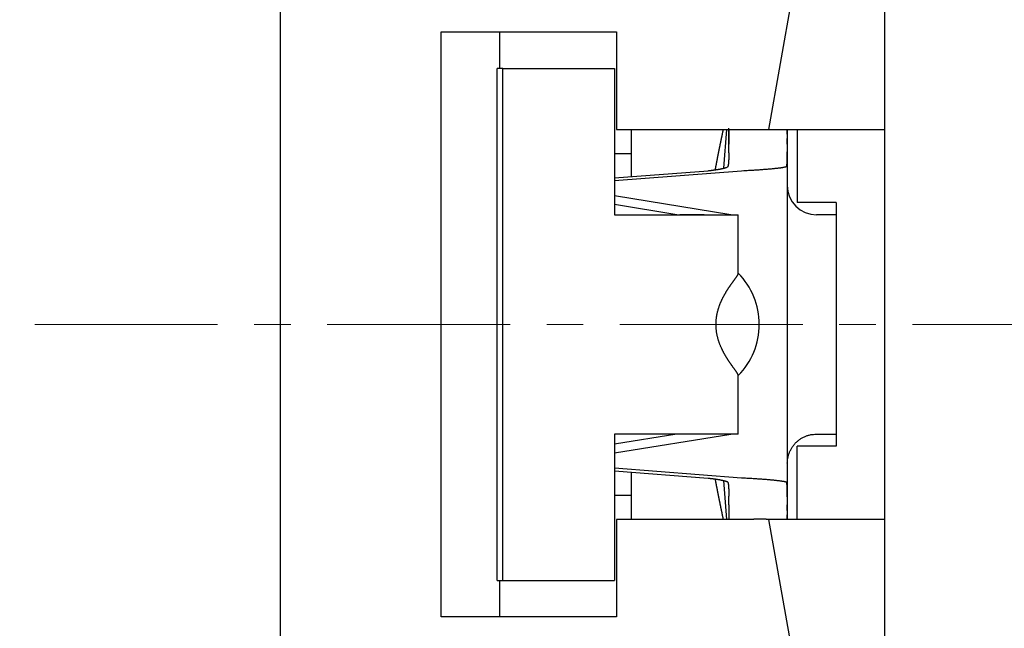
# Model space of a CAD drawing. Units: inches. Extents: x 11 to 673, y 29 to 500.
# Drawn here: x 286 to 307, y 406 to 418 of the extents above; entities that cross this region are included whole.
import ezdxf

# ---------------------------------------------------------------- set-up
doc = ezdxf.new("R2010")
doc.units = ezdxf.units.IN
doc.header["$MEASUREMENT"] = 0
doc.linetypes.add('CENTER', pattern=[2, 1.25, -0.25, 0.25, -0.25])
doc.layers.get('0').update_dxf_attribs({"lineweight": 25})
doc.layers.add('CEN', color=1, linetype='CENTER', lineweight=15)
doc.layers.add('DIM', color=3, linetype='Continuous', lineweight=15)
doc.styles.add('Romans字体', font='romans.shx', dxfattribs={"width": 0.75})
doc.dimstyles.new('01', dxfattribs={"dimtxt": 5, "dimasz": 4.5, "dimexe": 1.2, "dimexo": 0.2, "dimgap": 0.8, "dimtad": 1, "dimdec": 1, "dimdsep": 46, "dimtxsty": 'Romans字体', "dimcen": 0, "dimclrd": 1, "dimclre": 6, "dimclrt": 4, "dimazin": 2, "dimtfac": 1, "dimtdec": 1, "dimtofl": 0, "dimtmove": 0, "dimatfit": 3, "dimfxl": 1, "dimtolj": 1, "dimtzin": 0, "dimarcsym": 0})

# ---------------------------------------------------------------- blocks, each defined once
blk = doc.blocks.new('*D26')
at = {"layer": 'Defpoints', "color": 0}
for p in [(304.585, 428.821), (282.318, 394.821), (304.585, 394.821)]:
    blk.add_point(p, dxfattribs=at)
at = {"layer": 'DIM', "color": 6, "lineweight": -2}
for p, q in [((304.385, 428.821), (281.118, 428.821)), ((304.385, 394.821), (281.118, 394.821))]:
    blk.add_line(p, q, dxfattribs=at)
at = {"layer": 'DIM', "color": 1, "lineweight": -2}
blk.add_line((282.318, 424.321), (282.318, 399.321), dxfattribs=at)
at = {"layer": 'DIM', "color": 1}
for points in [[(281.568, 424.321), (283.068, 424.321), (282.318, 428.821)], [(281.568, 399.321), (283.068, 399.321), (282.318, 394.821)]]:
    blk.add_solid(points, dxfattribs=at)
at = {"layer": 'DIM', "color": 4, "insert": (279.018, 411.821), "char_height": 5, "attachment_point": 5, "rotation": 90, "style": 'Romans字体'}
blk.add_mtext('\\A1;34', dxfattribs=at)

msp = doc.modelspace()

# ---------------------------------------------------------------- linework, layer by layer
for p, q in [((304.085, 415.821), (304.085, 420.222)), ((302.403, 419.808), (301.7, 415.821)), ((291.685, 418.321), (291.685, 405.321)), ((294.985, 417.821), (298.585, 417.821)), ((294.985, 405.821), (294.985, 417.821)), ((296.185, 417.821), (296.185, 417.071)), ((298.585, 417.821), (298.585, 415.821)), ((296.134, 406.571), (296.134, 417.071)), ((296.249, 417.071), (296.134, 417.071)), ((296.249, 417.071), (298.539, 417.071)), ((296.249, 406.571), (296.249, 417.071)), ((298.539, 417.071), (298.539, 414.071)), ((298.585, 415.821), (301.192, 415.821)), ((298.885, 415.821), (298.885, 414.851)), ((300.781, 415.024), (300.847, 415.821)), ((300.885, 415.521), (300.885, 415.849)), ((301.7, 415.821), (304.085, 415.821)), ((302.085, 415.821), (302.085, 415.521)), ((302.285, 415.821), (302.285, 414.321)), ((304.085, 407.821), (304.085, 415.821)), ((300.885, 415.343), (300.885, 415.521)), ((302.085, 415.521), (302.085, 415.358)), ((298.885, 415.321), (298.539, 415.321)), ((302.085, 415.358), (302.085, 408.284)), ((298.539, 414.77), (301.147, 414.973)), ((298.539, 414.824), (300.459, 414.973)), ((300.929, 414.071), (298.539, 414.459)), ((299.821, 414.071), (298.539, 414.28)), ((303.085, 414.321), (302.285, 414.321)), ((303.085, 414.321), (303.085, 409.321)), ((298.539, 414.071), (299.271, 414.071)), ((299.271, 414.071), (301.079, 414.071)), ((299.821, 414.072), (299.821, 414.071)), ((299.821, 414.071), (299.879, 414.071)), ((300.377, 414.071), (299.879, 414.071)), ((301.079, 412.866), (301.079, 414.071)), ((303.085, 414.071), (302.685, 414.071)), ((301.079, 409.571), (301.079, 410.775)), ((299.271, 409.571), (298.539, 409.571)), ((298.539, 409.571), (298.539, 406.571)), ((298.539, 409.183), (300.929, 409.571)), ((299.821, 409.57), (298.539, 409.362)), ((301.079, 409.571), (299.271, 409.571)), ((302.685, 409.571), (303.085, 409.571)), ((303.085, 409.321), (302.285, 409.321)), ((302.285, 407.821), (302.285, 409.321)), ((301.147, 408.669), (298.539, 408.871)), ((298.539, 408.818), (300.459, 408.669)), ((298.885, 408.791), (298.885, 407.821)), ((300.847, 407.821), (300.781, 408.618)), ((298.539, 408.321), (298.885, 408.321)), ((300.885, 408.121), (300.885, 408.298)), ((302.085, 408.284), (302.085, 408.121)), ((302.085, 408.121), (302.085, 407.821)), ((298.585, 407.821), (298.585, 405.821)), ((301.192, 407.821), (298.585, 407.821)), ((301.7, 407.821), (302.426, 403.7)), ((304.085, 407.821), (301.7, 407.821)), ((304.085, 401.515), (304.085, 407.821)), ((296.134, 406.571), (296.249, 406.571)), ((296.185, 406.571), (296.185, 405.821)), ((296.249, 406.571), (298.539, 406.571)), ((298.585, 405.821), (294.985, 405.821))]:
    msp.add_line(p, q)
for points in [[(300.609, 414.992), (300.611, 415.005, -0.000121), (300.614, 415.018, -0.000121), (300.616, 415.031, -0.00012), (300.619, 415.044, -0.00012), (300.621, 415.057, -0.00012), (300.623, 415.07, -0.00012), (300.626, 415.083, -0.000119), (300.628, 415.096, -0.000119), (300.631, 415.11, -0.000119), (300.633, 415.123, -0.000119), (300.636, 415.136, -0.000118), (300.638, 415.149, -0.000118), (300.641, 415.162, -0.000118), (300.644, 415.176, -0.000117), (300.646, 415.189, -0.000117), (300.649, 415.202, -0.000117), (300.651, 415.216, -0.000117), (300.654, 415.229, -0.000116), (300.656, 415.242, -0.000116), (300.659, 415.256, -0.000116), (300.662, 415.269, -0.000116), (300.664, 415.283, -0.000115), (300.667, 415.296, -0.000115), (300.67, 415.31, -0.000115), (300.672, 415.324, -0.000115), (300.675, 415.337, -0.000114), (300.678, 415.351, -0.000114), (300.681, 415.365, -0.000114), (300.683, 415.378, -0.000114), (300.686, 415.392, -0.000113), (300.689, 415.406, -0.000113), (300.692, 415.42, -0.000113), (300.694, 415.434, -0.000112), (300.697, 415.448, -0.000112), (300.7, 415.461, -0.000112), (300.703, 415.475, -0.000112), (300.706, 415.489, -0.000111), (300.709, 415.503, -0.000111), (300.711, 415.517, -0.000111), (300.714, 415.532, -0.000111), (300.717, 415.546, -0.00011), (300.72, 415.56, -0.00011), (300.723, 415.574, -0.00011), (300.726, 415.588, -0.00011), (300.729, 415.603, -0.000109), (300.732, 415.617, -0.000108), (300.735, 415.631, -0.000109), (300.738, 415.646, -0.000111), (300.741, 415.66, -0.000107), (300.744, 415.674, -0.0001), (300.747, 415.689, -0.00011), (300.75, 415.703, -0.000131), (300.753, 415.718, -0.000099), (300.756, 415.733, -0.000033), (300.759, 415.745, -0.00014), (300.762, 415.762, -0.00024), (300.768, 415.787, -0.000116), (300.775, 415.821, -0.000061)], [(300.886, 415.821), (300.886, 415.814, -0.00065), (300.886, 415.806, -0.000657), (300.887, 415.799, -0.00064), (300.887, 415.792, -0.000597), (300.887, 415.785, -0.000564), (300.887, 415.778, -0.000534), (300.887, 415.77, -0.000506), (300.887, 415.763, -0.000475), (300.887, 415.756, -0.000447), (300.887, 415.748, -0.000416), (300.887, 415.741, -0.000389), (300.887, 415.733, -0.000359), (300.887, 415.726, -0.000333), (300.887, 415.719, -0.000304), (300.887, 415.711, -0.000278), (300.887, 415.704, -0.00025), (300.887, 415.696, -0.000224), (300.887, 415.689, -0.000196), (300.887, 415.681, -0.000172), (300.887, 415.674, -0.000144), (300.886, 415.666, -0.00012), (300.886, 415.658, -0.000093), (300.886, 415.651, -0.000068), (300.886, 415.643, -0.000041), (300.886, 415.636, -0.000018), (300.886, 415.628, 0.000008), (300.886, 415.62, 0.000033), (300.886, 415.613, 0.000064), (300.886, 415.605, 0.000081), (300.886, 415.598, 0.000092), (300.886, 415.59, 0.000137), (300.886, 415.582, 0.000215), (300.886, 415.574, 0.000165), (300.885, 415.567, 0.000014), (300.885, 415.56, 0.000313), (300.885, 415.552, 0.000646), (300.885, 415.538, 0.000322), (300.885, 415.521, 0.000165)], [(301.192, 415.821), (301.208, 415.821, -0.000378), (301.225, 415.821, -0.0004), (301.241, 415.821, -0.00039), (301.257, 415.821, -0.000343), (301.273, 415.82, -0.00031), (301.289, 415.82, -0.00028), (301.304, 415.82, -0.000252), (301.32, 415.82, -0.000217), (301.335, 415.82, -0.000187), (301.35, 415.82, -0.000152), (301.365, 415.82, -0.00012), (301.38, 415.819, -0.000082), (301.394, 415.819, -0.000048), (301.408, 415.819, -0.000007), (301.423, 415.819, 0.00003), (301.436, 415.819, 0.000075), (301.45, 415.818, 0.000117), (301.463, 415.818, 0.000167), (301.476, 415.818, 0.000215), (301.489, 415.818, 0.000272), (301.502, 415.818, 0.000327), (301.514, 415.818, 0.000391), (301.526, 415.818, 0.000461), (301.537, 415.818, 0.000549), (301.549, 415.818, 0.000611), (301.56, 415.818, 0.000647), (301.57, 415.818, 0.000659), (301.58, 415.818, 0.000631), (301.59, 415.818, 0.000618), (301.6, 415.818, 0.000604), (301.609, 415.818, 0.000598), (301.618, 415.818, 0.000581), (301.626, 415.818, 0.000574), (301.634, 415.819, 0.000558), (301.642, 415.819, 0.000553), (301.649, 415.819, 0.000537), (301.656, 415.819, 0.000533), (301.662, 415.819, 0.000517), (301.668, 415.82, 0.000514), (301.673, 415.82, 0.000494), (301.678, 415.82, 0.000497), (301.683, 415.82, 0.000488), (301.687, 415.82, 0.000477), (301.69, 415.82, 0.000431), (301.693, 415.82, 0.000478), (301.695, 415.821, 0.000505), (301.698, 415.821, 0.000544), (301.7, 415.821, 0.000749)], [(302.085, 415.521), (302.085, 415.528, -0.000084), (302.085, 415.536, -0.000088), (302.085, 415.544, -0.000084), (302.085, 415.551, -0.00007), (302.085, 415.559, -0.00006), (302.085, 415.567, -0.000051), (302.085, 415.574, -0.000042), (302.085, 415.582, -0.000032), (302.085, 415.59, -0.000023), (302.085, 415.597, -0.000013), (302.085, 415.605, -0.000004), (302.085, 415.613, 0.000006), (302.085, 415.62, 0.000014), (302.085, 415.628, 0.000025), (302.085, 415.635, 0.000034), (302.086, 415.643, 0.000044), (302.086, 415.651, 0.000053), (302.086, 415.658, 0.000063), (302.086, 415.666, 0.000072), (302.086, 415.673, 0.000083), (302.086, 415.681, 0.000092), (302.086, 415.688, 0.000102), (302.086, 415.696, 0.000112), (302.086, 415.703, 0.000123), (302.086, 415.711, 0.000132), (302.086, 415.718, 0.000142), (302.085, 415.726, 0.000153), (302.085, 415.733, 0.000169), (302.085, 415.741, 0.000173), (302.085, 415.748, 0.000169), (302.085, 415.755, 0.000201), (302.085, 415.763, 0.000262), (302.085, 415.77, 0.000201), (302.085, 415.777, 0.000052), (302.085, 415.784, 0.000318), (302.085, 415.792, 0.000599), (302.085, 415.804, 0.000299), (302.085, 415.821, 0.000157)], [(300.885, 415.343), (300.885, 415.334, -0.000512), (300.885, 415.325, -0.00051), (300.885, 415.317, -0.000515), (300.885, 415.308, -0.00053), (300.885, 415.299, -0.000543), (300.885, 415.29, -0.000556), (300.885, 415.282, -0.000571), (300.885, 415.273, -0.000589), (300.885, 415.264, -0.000607), (300.884, 415.256, -0.000629), (300.884, 415.247, -0.000652), (300.884, 415.239, -0.000678), (300.884, 415.231, -0.000706), (300.883, 415.222, -0.000738), (300.883, 415.214, -0.000772), (300.883, 415.206, -0.00081), (300.883, 415.198, -0.000852), (300.882, 415.191, -0.000899), (300.882, 415.183, -0.00095), (300.881, 415.176, -0.001008), (300.881, 415.168, -0.001072), (300.881, 415.161, -0.001147), (300.88, 415.154, -0.001223), (300.88, 415.147, -0.001301), (300.879, 415.141, -0.001425), (300.879, 415.134, -0.001607), (300.878, 415.128, -0.00184), (300.877, 415.122, -0.002157), (300.877, 415.116, -0.002482), (300.876, 415.11, -0.00285), (300.875, 415.105, -0.003247), (300.875, 415.1, -0.003708), (300.874, 415.095, -0.004219), (300.873, 415.09, -0.004818), (300.872, 415.085, -0.005455), (300.871, 415.081, -0.006159), (300.87, 415.077, -0.007078), (300.869, 415.073, -0.008272), (300.868, 415.069, -0.009126), (300.866, 415.065, -0.009567), (300.865, 415.062, -0.012149), (300.863, 415.059, -0.017021), (300.862, 415.056, -0.01459), (300.86, 415.054, -0.004638), (300.859, 415.052, -0.024415), (300.857, 415.049, -0.052062), (300.853, 415.047, -0.028482), (300.848, 415.044, -0.015452)], [(302.067, 415.058), (302.068, 415.059, 0.055362), (302.069, 415.06, 0.048819), (302.07, 415.061, 0.039585), (302.071, 415.062, 0.03082), (302.072, 415.064, 0.023811), (302.072, 415.066, 0.018713), (302.073, 415.068, 0.014757), (302.074, 415.07, 0.01181), (302.075, 415.073, 0.00953), (302.075, 415.076, 0.007792), (302.076, 415.079, 0.006414), (302.076, 415.083, 0.005319), (302.077, 415.087, 0.004435), (302.077, 415.091, 0.003707), (302.078, 415.095, 0.003111), (302.078, 415.099, 0.002601), (302.078, 415.104, 0.002181), (302.079, 415.109, 0.00181), (302.079, 415.114, 0.001502), (302.079, 415.12, 0.00122), (302.079, 415.125, 0.000989), (302.08, 415.131, 0.000774), (302.08, 415.137, 0.000587), (302.08, 415.144, 0.000395), (302.081, 415.15, 0.000281), (302.081, 415.157, 0.000216), (302.081, 415.164, 0.000203), (302.081, 415.171, 0.000235), (302.082, 415.178, 0.000254), (302.082, 415.185, 0.000267), (302.082, 415.193, 0.000279), (302.082, 415.201, 0.000296), (302.083, 415.209, 0.00031), (302.083, 415.217, 0.000328), (302.083, 415.225, 0.00034), (302.083, 415.233, 0.000354), (302.084, 415.241, 0.000373), (302.084, 415.25, 0.000402), (302.084, 415.259, 0.000401), (302.084, 415.267, 0.000384), (302.084, 415.276, 0.000453), (302.085, 415.285, 0.000584), (302.085, 415.294, 0.000437), (302.085, 415.303, 0.000104), (302.085, 415.311, 0.000693), (302.085, 415.321, 0.001291), (302.085, 415.337, 0.000632), (302.085, 415.358, 0.000326)], [(300.459, 414.973), (300.477, 414.975, 0.000783), (300.494, 414.977, 0.000796), (300.512, 414.979, 0.00082), (300.529, 414.982, 0.000858), (300.546, 414.984, 0.000896), (300.563, 414.986, 0.000934), (300.579, 414.988, 0.000976), (300.595, 414.99, 0.001023), (300.611, 414.993, 0.001073), (300.627, 414.995, 0.001128), (300.642, 414.997, 0.001189), (300.657, 415, 0.001254), (300.671, 415.002, 0.001328), (300.685, 415.005, 0.00141), (300.699, 415.007, 0.001497), (300.712, 415.009, 0.001585), (300.725, 415.012, 0.00171), (300.737, 415.014, 0.00187), (300.749, 415.017, 0.00196), (300.761, 415.019, 0.00197), (300.771, 415.022, 0.002346), (300.782, 415.024, 0.003062), (300.792, 415.027, 0.00259), (300.802, 415.029, 0.000971), (300.81, 415.031, 0.004058), (300.819, 415.034, 0.008537), (300.832, 415.038, 0.005118), (300.848, 415.044, 0.003002)], [(301.147, 414.973), (301.195, 414.976, 0.000439), (301.241, 414.978, 0.000448), (301.288, 414.981, 0.000465), (301.333, 414.983, 0.000493), (301.377, 414.986, 0.00052), (301.421, 414.989, 0.000549), (301.464, 414.992, 0.000581), (301.505, 414.994, 0.000617), (301.546, 414.997, 0.000658), (301.585, 415, 0.000703), (301.623, 415.003, 0.000754), (301.66, 415.006, 0.000811), (301.696, 415.009, 0.000878), (301.73, 415.012, 0.000954), (301.763, 415.015, 0.00104), (301.794, 415.018, 0.001131), (301.824, 415.021, 0.001259), (301.853, 415.024, 0.001423), (301.88, 415.027, 0.001553), (301.905, 415.03, 0.001626), (301.928, 415.032, 0.002021), (301.951, 415.035, 0.002783), (301.971, 415.038, 0.002539), (301.99, 415.041, 0.001029), (302.005, 415.044, 0.004296), (302.022, 415.047, 0.010698), (302.043, 415.052, 0.0079), (302.067, 415.058, 0.005244)], [(301.079, 410.775), (301.079, 410.778, 0.031723), (301.078, 410.782, 0.024225), (301.077, 410.785, 0.01864), (301.076, 410.789, 0.014788), (301.074, 410.794, 0.011812), (301.072, 410.798, 0.009667), (301.069, 410.804, 0.008014), (301.066, 410.809, 0.006823), (301.062, 410.815, 0.005593), (301.059, 410.821, 0.004443), (301.054, 410.828, 0.00363), (301.05, 410.835, 0.00299), (301.045, 410.842, 0.002472), (301.04, 410.85, 0.002023), (301.034, 410.857, 0.001655), (301.029, 410.866, 0.001319), (301.023, 410.874, 0.001044), (301.016, 410.883, 0.000784), (301.01, 410.892, 0.000571), (301.003, 410.901, 0.000362), (300.996, 410.911, 0.00019), (300.989, 410.921, 0.000016), (300.981, 410.931, -0.000126), (300.974, 410.941, -0.000275), (300.966, 410.952, -0.000397), (300.958, 410.963, -0.000529), (300.95, 410.974, -0.000636), (300.942, 410.986, -0.000755), (300.934, 410.998, -0.000852), (300.925, 411.01, -0.000963), (300.917, 411.022, -0.001053), (300.908, 411.034, -0.001158), (300.9, 411.047, -0.001244), (300.891, 411.06, -0.001345), (300.882, 411.073, -0.001428), (300.873, 411.086, -0.001528), (300.864, 411.1, -0.00161), (300.856, 411.114, -0.001709), (300.847, 411.128, -0.001791), (300.838, 411.142, -0.00189), (300.829, 411.156, -0.001975), (300.821, 411.171, -0.002079), (300.812, 411.185, -0.00216), (300.803, 411.2, -0.002259), (300.795, 411.216, -0.002346), (300.786, 411.231, -0.002399), (300.778, 411.247, -0.002469), (300.769, 411.263, -0.002651), (300.761, 411.28, -0.002787), (300.753, 411.297, -0.002942), (300.744, 411.314, -0.003066), (300.736, 411.332, -0.003224), (300.728, 411.35, -0.003347), (300.72, 411.368, -0.003502), (300.712, 411.387, -0.003624), (300.704, 411.407, -0.003778), (300.697, 411.426, -0.0039), (300.689, 411.446, -0.004053), (300.682, 411.467, -0.004174), (300.676, 411.487, -0.004327), (300.669, 411.509, -0.004447), (300.663, 411.53, -0.004596), (300.657, 411.552, -0.004717), (300.652, 411.574, -0.004871), (300.647, 411.596, -0.004979), (300.642, 411.619, -0.005108), (300.638, 411.642, -0.005244), (300.634, 411.666, -0.005437), (300.631, 411.689, -0.005463), (300.628, 411.713, -0.005449), (300.626, 411.738, -0.005779), (300.625, 411.762, -0.006238), (300.623, 411.788, -0.005728), (300.623, 411.813, -0.005407), (300.623, 411.835, -0.005906), (300.623, 411.856, -0.005269), (300.624, 411.877, -0.004714), (300.626, 411.899, -0.004944), (300.628, 411.919, -0.005026), (300.63, 411.94, -0.00492), (300.632, 411.961, -0.004842), (300.635, 411.982, -0.004808), (300.639, 412.002, -0.004763), (300.642, 412.023, -0.004643), (300.646, 412.043, -0.004552), (300.651, 412.063, -0.004452), (300.656, 412.083, -0.004367), (300.661, 412.102, -0.004258), (300.666, 412.122, -0.004168), (300.672, 412.141, -0.00406), (300.678, 412.16, -0.003971), (300.684, 412.178, -0.003862), (300.69, 412.197, -0.003772), (300.697, 412.215, -0.003663), (300.704, 412.234, -0.003574), (300.711, 412.251, -0.003466), (300.718, 412.269, -0.003377), (300.726, 412.287, -0.00327), (300.733, 412.304, -0.003182), (300.741, 412.321, -0.003076), (300.749, 412.338, -0.00299), (300.757, 412.354, -0.002885), (300.765, 412.371, -0.0028), (300.774, 412.387, -0.002696), (300.782, 412.403, -0.002611), (300.791, 412.419, -0.002508), (300.799, 412.434, -0.002424), (300.808, 412.449, -0.002322), (300.817, 412.464, -0.002238), (300.825, 412.479, -0.002135), (300.834, 412.494, -0.002051), (300.843, 412.508, -0.001947), (300.852, 412.522, -0.001861), (300.86, 412.535, -0.001754), (300.869, 412.549, -0.001667), (300.878, 412.562, -0.001561), (300.886, 412.575, -0.001464), (300.895, 412.588, -0.001336), (300.903, 412.6, -0.001258), (300.912, 412.612, -0.001187), (300.92, 412.624, -0.001148), (300.928, 412.636, -0.001115), (300.936, 412.648, -0.001022), (300.945, 412.659, -0.000855), (300.953, 412.671, -0.000723), (300.961, 412.682, -0.000582), (300.969, 412.693, -0.000453), (300.977, 412.704, -0.000297), (300.984, 412.714, -0.000155), (300.992, 412.725, 0.000016), (300.999, 412.735, 0.000177), (301.006, 412.745, 0.000372), (301.013, 412.754, 0.000567), (301.02, 412.764, 0.000807), (301.026, 412.773, 0.001045), (301.033, 412.781, 0.001326), (301.038, 412.79, 0.00167), (301.044, 412.798, 0.002142), (301.049, 412.806, 0.002499), (301.054, 412.813, 0.00275), (301.059, 412.82, 0.003814), (301.063, 412.827, 0.005946), (301.066, 412.833, 0.005377), (301.07, 412.839, 0.001348), (301.072, 412.844, 0.010396), (301.075, 412.85, 0.029378), (301.077, 412.857, 0.022049), (301.079, 412.866, 0.01421)], [(302.085, 408.971), (302.086, 408.999, -0.012803), (302.088, 409.028, -0.012156), (302.092, 409.058, -0.011974), (302.097, 409.087, -0.012481), (302.103, 409.117, -0.01272), (302.112, 409.147, -0.012876), (302.122, 409.177, -0.012977), (302.133, 409.206, -0.013184), (302.147, 409.236, -0.013294), (302.162, 409.264, -0.013439), (302.179, 409.292, -0.013511), (302.197, 409.319, -0.013609), (302.217, 409.346, -0.013663), (302.238, 409.371, -0.013733), (302.261, 409.395, -0.013723), (302.285, 409.418, -0.01366), (302.31, 409.439, -0.013733), (302.337, 409.459, -0.013898), (302.364, 409.477, -0.013544), (302.392, 409.494, -0.012727), (302.42, 409.509, -0.013687), (302.45, 409.523, -0.015726), (302.48, 409.534, -0.012377), (302.509, 409.544, -0.005392), (302.535, 409.552, -0.016186), (302.569, 409.559, -0.027068), (302.619, 409.565, -0.013868), (302.685, 409.571, -0.007625)], [(300.459, 408.669), (300.477, 408.667, -0.000783), (300.494, 408.664, -0.000796), (300.512, 408.662, -0.00082), (300.529, 408.66, -0.000858), (300.546, 408.658, -0.000896), (300.563, 408.656, -0.000934), (300.579, 408.653, -0.000976), (300.595, 408.651, -0.001023), (300.611, 408.649, -0.001073), (300.627, 408.646, -0.001128), (300.642, 408.644, -0.001189), (300.657, 408.642, -0.001254), (300.671, 408.639, -0.001328), (300.685, 408.637, -0.00141), (300.699, 408.635, -0.001497), (300.712, 408.632, -0.001585), (300.725, 408.63, -0.00171), (300.737, 408.627, -0.00187), (300.749, 408.625, -0.00196), (300.761, 408.622, -0.00197), (300.771, 408.62, -0.002346), (300.782, 408.617, -0.003062), (300.792, 408.615, -0.00259), (300.802, 408.613, -0.00097), (300.81, 408.61, -0.004058), (300.819, 408.608, -0.008536), (300.832, 408.603, -0.005117), (300.848, 408.598, -0.003002)], [(300.775, 407.821), (300.772, 407.836, -0.000105), (300.769, 407.85, -0.000106), (300.765, 407.865, -0.000106), (300.762, 407.88, -0.000106), (300.759, 407.894, -0.000106), (300.756, 407.909, -0.000107), (300.753, 407.924, -0.000107), (300.75, 407.938, -0.000107), (300.747, 407.953, -0.000107), (300.744, 407.967, -0.000108), (300.741, 407.982, -0.000108), (300.738, 407.996, -0.000108), (300.735, 408.01, -0.000109), (300.732, 408.025, -0.000109), (300.729, 408.039, -0.000109), (300.726, 408.053, -0.000109), (300.723, 408.068, -0.00011), (300.72, 408.082, -0.00011), (300.717, 408.096, -0.00011), (300.714, 408.11, -0.00011), (300.711, 408.124, -0.000111), (300.709, 408.138, -0.000111), (300.706, 408.152, -0.000111), (300.703, 408.166, -0.000111), (300.7, 408.18, -0.000112), (300.697, 408.194, -0.000112), (300.694, 408.208, -0.000112), (300.692, 408.222, -0.000112), (300.689, 408.236, -0.000113), (300.686, 408.249, -0.000113), (300.683, 408.263, -0.000113), (300.681, 408.277, -0.000114), (300.678, 408.291, -0.000114), (300.675, 408.304, -0.000114), (300.672, 408.318, -0.000114), (300.67, 408.332, -0.000115), (300.667, 408.345, -0.000115), (300.664, 408.359, -0.000115), (300.662, 408.372, -0.000115), (300.659, 408.386, -0.000116), (300.656, 408.399, -0.000116), (300.654, 408.413, -0.000116), (300.651, 408.426, -0.000116), (300.649, 408.439, -0.000117), (300.646, 408.453, -0.000117), (300.644, 408.466, -0.000116), (300.641, 408.479, -0.000118), (300.638, 408.492, -0.00012), (300.636, 408.506, -0.000117), (300.633, 408.519, -0.00011), (300.631, 408.532, -0.000121), (300.628, 408.545, -0.000145), (300.626, 408.559, -0.00011), (300.623, 408.571, -0.000038), (300.621, 408.583, -0.000156), (300.619, 408.597, -0.000269), (300.614, 408.62, -0.000132), (300.609, 408.649, -0.00007)], [(300.848, 408.598), (300.85, 408.597, -0.027596), (300.853, 408.596, -0.027484), (300.855, 408.594, -0.026315), (300.857, 408.592, -0.02423), (300.859, 408.59, -0.021978), (300.86, 408.588, -0.019763), (300.862, 408.585, -0.017553), (300.863, 408.583, -0.015488), (300.865, 408.58, -0.013602), (300.866, 408.576, -0.011939), (300.868, 408.573, -0.010464), (300.869, 408.569, -0.009176), (300.87, 408.565, -0.008051), (300.871, 408.561, -0.007067), (300.872, 408.556, -0.006214), (300.873, 408.552, -0.005458), (300.874, 408.547, -0.004805), (300.875, 408.542, -0.004219), (300.875, 408.537, -0.003712), (300.876, 408.531, -0.003248), (300.877, 408.526, -0.00285), (300.877, 408.52, -0.002482), (300.878, 408.514, -0.002157), (300.879, 408.507, -0.00184), (300.879, 408.501, -0.001607), (300.88, 408.494, -0.001425), (300.88, 408.487, -0.001301), (300.881, 408.48, -0.001223), (300.881, 408.473, -0.001147), (300.881, 408.466, -0.001072), (300.882, 408.459, -0.001008), (300.882, 408.451, -0.00095), (300.883, 408.443, -0.0009), (300.883, 408.435, -0.000854), (300.883, 408.427, -0.00081), (300.883, 408.419, -0.000768), (300.884, 408.411, -0.000739), (300.884, 408.403, -0.00072), (300.884, 408.394, -0.000674), (300.884, 408.386, -0.000609), (300.885, 408.377, -0.000644), (300.885, 408.369, -0.000731), (300.885, 408.36, -0.000546), (300.885, 408.351, -0.000203), (300.885, 408.344, -0.000726), (300.885, 408.334, -0.001192), (300.885, 408.318, -0.000575), (300.885, 408.298, -0.000305)], [(302.067, 408.583), (302.058, 408.586, 0.012978), (302.048, 408.589, 0.009357), (302.036, 408.592, 0.00703), (302.022, 408.595, 0.00559), (302.007, 408.597, 0.004493), (301.99, 408.6, 0.003714), (301.971, 408.603, 0.003101), (301.951, 408.606, 0.002651), (301.928, 408.609, 0.002279), (301.905, 408.612, 0.001994), (301.88, 408.615, 0.001751), (301.853, 408.618, 0.001559), (301.824, 408.621, 0.001393), (301.794, 408.624, 0.00126), (301.763, 408.627, 0.001138), (301.73, 408.63, 0.001034), (301.696, 408.633, 0.000954), (301.66, 408.636, 0.000896), (301.623, 408.639, 0.000805), (301.585, 408.642, 0.000704), (301.546, 408.644, 0.000721), (301.505, 408.647, 0.000792), (301.462, 408.65, 0.000568), (301.421, 408.653, 0.000206), (301.383, 408.655, 0.000731), (301.333, 408.658, 0.001131), (301.253, 408.663, 0.00052), (301.147, 408.669, 0.00027)], [(302.085, 408.284), (302.085, 408.293, 0.000596), (302.085, 408.302, 0.000612), (302.085, 408.311, 0.000602), (302.085, 408.32, 0.000565), (302.085, 408.33, 0.00054), (302.085, 408.339, 0.000519), (302.085, 408.348, 0.0005), (302.085, 408.357, 0.000478), (302.084, 408.365, 0.00046), (302.084, 408.374, 0.00044), (302.084, 408.383, 0.000424), (302.084, 408.392, 0.000404), (302.084, 408.4, 0.00039), (302.083, 408.409, 0.000371), (302.083, 408.417, 0.000357), (302.083, 408.425, 0.00034), (302.083, 408.433, 0.000327), (302.082, 408.441, 0.00031), (302.082, 408.449, 0.000297), (302.082, 408.456, 0.000279), (302.082, 408.464, 0.000267), (302.081, 408.471, 0.000253), (302.081, 408.478, 0.000235), (302.081, 408.485, 0.000203), (302.081, 408.492, 0.000216), (302.08, 408.498, 0.000281), (302.08, 408.504, 0.000395), (302.08, 408.51, 0.000587), (302.079, 408.516, 0.000774), (302.079, 408.522, 0.000989), (302.079, 408.527, 0.00122), (302.079, 408.532, 0.001501), (302.078, 408.537, 0.001811), (302.078, 408.542, 0.002188), (302.078, 408.547, 0.0026), (302.077, 408.551, 0.00308), (302.077, 408.555, 0.003713), (302.076, 408.559, 0.00457), (302.076, 408.562, 0.005295), (302.075, 408.565, 0.00583), (302.075, 408.568, 0.007903), (302.074, 408.571, 0.012063), (302.073, 408.574, 0.011326), (302.072, 408.576, 0.003636), (302.072, 408.578, 0.021431), (302.071, 408.58, 0.059823), (302.069, 408.581, 0.043273), (302.067, 408.583, 0.026646)], [(300.885, 408.121), (300.885, 408.113, 0.000323), (300.885, 408.105, 0.000335), (300.885, 408.098, 0.000324), (300.885, 408.09, 0.000288), (300.885, 408.082, 0.000261), (300.885, 408.075, 0.000237), (300.886, 408.067, 0.000214), (300.886, 408.059, 0.000187), (300.886, 408.052, 0.000163), (300.886, 408.044, 0.000137), (300.886, 408.036, 0.000114), (300.886, 408.029, 0.000087), (300.886, 408.021, 0.000063), (300.886, 408.014, 0.000037), (300.886, 408.006, 0.000013), (300.886, 407.998, -0.000014), (300.886, 407.991, -0.000038), (300.886, 407.983, -0.000065), (300.887, 407.976, -0.000089), (300.887, 407.968, -0.000117), (300.887, 407.96, -0.000141), (300.887, 407.953, -0.000169), (300.887, 407.945, -0.000194), (300.887, 407.938, -0.000223), (300.887, 407.93, -0.000247), (300.887, 407.923, -0.000273), (300.887, 407.916, -0.000303), (300.887, 407.908, -0.000342), (300.887, 407.901, -0.000355), (300.887, 407.893, -0.00035), (300.887, 407.886, -0.000426), (300.887, 407.879, -0.000567), (300.887, 407.871, -0.000435), (300.887, 407.864, -0.000105), (300.887, 407.858, -0.000705), (300.887, 407.85, -0.001348), (300.887, 407.837, -0.000675), (300.886, 407.821, -0.000353)], [(302.085, 407.821), (302.085, 407.828, 0.000286), (302.085, 407.835, 0.000289), (302.085, 407.842, 0.000282), (302.085, 407.85, 0.000266), (302.085, 407.857, 0.000253), (302.085, 407.864, 0.000241), (302.085, 407.871, 0.000231), (302.085, 407.879, 0.000219), (302.085, 407.886, 0.000208), (302.085, 407.894, 0.000196), (302.085, 407.901, 0.000186), (302.085, 407.908, 0.000174), (302.085, 407.916, 0.000164), (302.086, 407.923, 0.000153), (302.086, 407.931, 0.000143), (302.086, 407.938, 0.000132), (302.086, 407.946, 0.000123), (302.086, 407.953, 0.000112), (302.086, 407.961, 0.000102), (302.086, 407.968, 0.000092), (302.086, 407.976, 0.000083), (302.086, 407.983, 0.000072), (302.086, 407.991, 0.000063), (302.086, 407.999, 0.000053), (302.085, 408.006, 0.000044), (302.085, 408.014, 0.000034), (302.085, 408.021, 0.000024), (302.085, 408.029, 0.000014), (302.085, 408.037, 0.000006), (302.085, 408.044, -0.000001), (302.085, 408.052, -0.000014), (302.085, 408.06, -0.000037), (302.085, 408.067, -0.000028), (302.085, 408.075, 0.000006), (302.085, 408.082, -0.00007), (302.085, 408.09, -0.000162), (302.085, 408.103, -0.000082), (302.085, 408.121, -0.000041)], [(301.7, 407.821), (301.7, 407.821, 0.005899), (301.699, 407.821, 0.000409), (301.697, 407.821, 0.000287), (301.695, 407.821, 0.000465), (301.693, 407.821, 0.00047), (301.69, 407.821, 0.000469), (301.687, 407.821, 0.00046), (301.683, 407.822, 0.000482), (301.678, 407.822, 0.000481), (301.673, 407.822, 0.000497), (301.668, 407.822, 0.000498), (301.662, 407.822, 0.000514), (301.656, 407.822, 0.000517), (301.649, 407.823, 0.000533), (301.642, 407.823, 0.000537), (301.634, 407.823, 0.000553), (301.626, 407.823, 0.000558), (301.618, 407.823, 0.000574), (301.609, 407.823, 0.000581), (301.6, 407.824, 0.000598), (301.59, 407.824, 0.000604), (301.58, 407.824, 0.000618), (301.57, 407.824, 0.000631), (301.56, 407.824, 0.000659), (301.549, 407.824, 0.000647), (301.537, 407.824, 0.000611), (301.526, 407.824, 0.000549), (301.514, 407.824, 0.000461), (301.502, 407.824, 0.000391), (301.489, 407.824, 0.000328), (301.476, 407.823, 0.000272), (301.463, 407.823, 0.000215), (301.45, 407.823, 0.000167), (301.436, 407.823, 0.000117), (301.423, 407.823, 0.000075), (301.408, 407.823, 0.000032), (301.394, 407.822, -0.000007), (301.38, 407.822, -0.000054), (301.365, 407.822, -0.00008), (301.35, 407.822, -0.000097), (301.335, 407.822, -0.000158), (301.32, 407.822, -0.00026), (301.304, 407.821, -0.000195), (301.289, 407.821, -0.000005), (301.275, 407.821, -0.000386), (301.257, 407.821, -0.000798), (301.229, 407.821, -0.000389), (301.192, 407.821, -0.000195)]]:
    msp.add_lwpolyline(points, format="xyb")
for centre, radius, start, end in [((302.685, 414.671), 0.6, 180, 270), ((300.008, 411.821), 1.5, 0, 44.4024), ((300.008, 411.821), 1.5, 315.5976, 0)]:
    msp.add_arc(centre, radius, start, end)
at = {"layer": 'CEN', "ltscale": 3}
msp.add_line((286.65, 411.821), (407.161, 411.821), dxfattribs=at)

# ---------------------------------------------------------------- dimensions: what is measured, and where the dimension line sits
at = {"layer": 'DIM'}
dim = msp.add_linear_dim(base=(282.318, 394.821), p1=(304.585, 428.821), p2=(304.585, 394.821), angle=270, dimstyle='01', dxfattribs=at)
dim.commit()
dim.dimension.update_dxf_attribs({"geometry": '*D26', "text_midpoint": (282.318, 411.821), "dimtype": 160})

doc.saveas('drawing.dxf')
